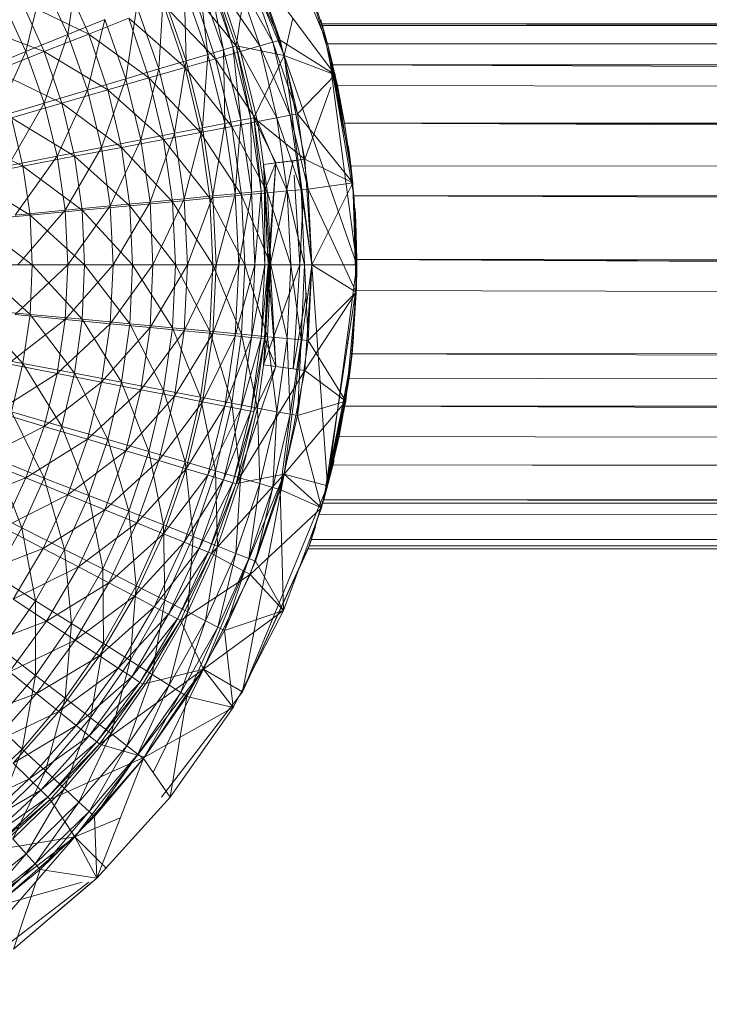
# Model space of a CAD drawing. Units: inches. Extents: x 7685 to 14405, y -1673 to 3079.
# Drawn here: x 8930 to 8976, y -31 to 34 of the extents above; entities that cross this region are included whole.
import ezdxf

# ---------------------------------------------------------------- set-up
doc = ezdxf.new("R2010")
doc.units = ezdxf.units.IN
doc.header["$MEASUREMENT"] = 0

msp = doc.modelspace()

# ---------------------------------------------------------------- linework, layer by layer
at = {"lineweight": 9}
for p, q in [((8945.126, 46.103), (8950.742, 32.483)), ((8947.882, 31.716), (8942.545, 44.618)), ((8934.29, 37.854), (8933.592, 33.089)), ((8945.638, 38.342), (8944.707, 32.342)), ((8947.882, 31.716), (8945.638, 38.342)), ((8947.138, 32.589), (8945.545, 37.293)), ((8945.545, 37.293), (8947.614, 32.723)), ((8947.614, 32.723), (8945.986, 37.471)), ((8945.986, 37.471), (8951.265, 30.436)), ((8951.265, 30.436), (8949.207, 37.373)), ((8931.952, 36.626), (8930.825, 31.963)), ((8933.592, 33.089), (8931.952, 36.626)), ((8934.976, 33.13), (8933.371, 36.693)), ((8943.87, 32.093), (8942.277, 36.626)), ((8942.277, 36.626), (8942.847, 31.784)), ((8942.882, 36.871), (8944.498, 32.279)), ((8942.882, 36.871), (8943.87, 32.093)), ((8943.091, 36.956), (8944.498, 32.279)), ((8943.091, 36.956), (8944.707, 32.342)), ((8945.01, 31.973), (8943.475, 36.479)), ((8943.475, 36.479), (8946.277, 32.338)), ((8946.277, 32.338), (8944.696, 36.961)), ((8944.696, 36.961), (8947.138, 32.589)), ((8950.742, 32.483), (8949.486, 36.591)), ((8942.847, 31.784), (8941.277, 36.219)), ((8941.277, 36.219), (8941.417, 31.358)), ((8943.347, 31.495), (8941.882, 35.849)), ((8941.882, 35.849), (8945.01, 31.973)), ((8930.825, 31.963), (8929.313, 35.238)), ((8932.022, 31.972), (8930.546, 35.264)), ((8930.546, 35.264), (8934.976, 33.13)), ((8939.905, 35.658), (8939.603, 30.818)), ((8941.417, 31.358), (8939.905, 35.658)), ((8938.15, 34.945), (8937.429, 30.167)), ((8939.603, 30.818), (8938.15, 34.945)), ((8941.336, 30.91), (8939.917, 35.078)), ((8939.917, 35.078), (8943.347, 31.495)), ((8936.034, 34.086), (8933.592, 33.089)), ((8936.034, 34.086), (8934.882, 29.411)), ((8934.976, 33.13), (8937.615, 34.169)), ((8937.429, 30.167), (8936.034, 34.086)), ((8938.952, 30.222), (8937.615, 34.169)), ((8937.615, 34.169), (8941.336, 30.91)), ((8947.882, 31.716), (8948.458, 34.177)), ((8950.3, 34.068), (8950.754, 32.485)), ((8950.382, 33.804), (9977.482, 34.49)), ((8927.453, 33.696), (8932.022, 31.972)), ((8950.382, 33.804), (9976.912, 32.483)), ((8950.428, 33.685), (9977.249, 33.721)), ((8952.288, 24.488), (8950.428, 33.685)), ((8933.592, 33.089), (8930.825, 31.963)), ((8932.022, 31.972), (8934.976, 33.13)), ((8933.592, 33.089), (8932.022, 28.557)), ((8934.882, 29.411), (8933.592, 33.089)), ((8936.231, 29.435), (8934.976, 33.13)), ((8934.976, 33.13), (8938.952, 30.222)), ((8946.277, 32.338), (8947.138, 32.589)), ((8947.138, 32.589), (8947.614, 32.723)), ((8948.289, 27.755), (8947.138, 32.589)), ((8947.138, 32.589), (8948.777, 27.846)), ((8948.777, 27.846), (8947.614, 32.723)), ((8947.614, 32.723), (8951.265, 30.436)), ((8930.825, 31.963), (8927.767, 30.717)), ((8928.801, 30.702), (8932.022, 31.972)), ((8930.825, 31.963), (8928.86, 27.612)), ((8932.022, 28.557), (8930.825, 31.963)), ((8933.185, 28.557), (8932.022, 31.972)), ((8932.022, 31.972), (8936.231, 29.435)), ((8943.87, 32.093), (8942.847, 31.784)), ((8943.347, 31.495), (8945.01, 31.973)), ((8944.498, 32.279), (8943.87, 32.093)), ((8945.021, 27.427), (8943.87, 32.093)), ((8943.87, 32.093), (8943.963, 27.22)), ((8944.498, 32.279), (8944.707, 32.342)), ((8944.498, 32.279), (8945.673, 27.552)), ((8944.498, 32.279), (8945.021, 27.427)), ((8947.882, 31.716), (8944.707, 32.342)), ((8944.707, 32.342), (8945.673, 27.552)), ((8944.707, 32.342), (8945.882, 27.595)), ((8945.01, 31.973), (8946.277, 32.338)), ((8946.114, 27.342), (8945.01, 31.973)), ((8945.01, 31.973), (8947.405, 27.588)), ((8947.405, 27.588), (8946.277, 32.338)), ((8946.277, 32.338), (8948.289, 27.755)), ((8950.754, 32.486), (8951.416, 29.735)), ((8950.754, 32.486), (8951.091, 31.085)), ((8950.754, 32.485), (8951.416, 29.735)), ((8950.754, 32.485), (8951.091, 31.085)), ((8950.754, 32.485), (8950.972, 31.579)), ((8950.754, 32.483), (9976.912, 32.483)), ((8950.754, 32.483), (9976.575, 31.17)), ((8941.417, 31.358), (8939.603, 30.818)), ((8941.417, 31.358), (8940.65, 26.57)), ((8941.336, 30.91), (8943.347, 31.495)), ((8942.847, 31.784), (8941.417, 31.358)), ((8942.498, 26.934), (8941.417, 31.358)), ((8942.847, 31.784), (8942.498, 26.934)), ((8943.963, 27.22), (8942.847, 31.784)), ((8944.428, 27.021), (8943.347, 31.495)), ((8943.347, 31.495), (8946.114, 27.342)), ((8947.882, 31.716), (8945.882, 27.595)), ((8949.707, 17.872), (8947.882, 31.716)), ((8952.684, 17.872), (8947.882, 31.716)), ((8949.254, 24.854), (8947.882, 31.716)), ((8947.882, 31.716), (8950.969, 30.548)), ((8950.969, 31.473), (8951.87, 27.236)), ((8950.969, 31.435), (8951.265, 30.436)), ((8950.969, 31.363), (8952.3, 24.424)), ((8928.801, 30.702), (8933.185, 28.557)), ((8939.603, 30.818), (8937.429, 30.167)), ((8939.603, 30.818), (8938.417, 26.132)), ((8938.952, 30.222), (8941.336, 30.91)), ((8940.65, 26.57), (8939.603, 30.818)), ((8942.359, 26.628), (8941.336, 30.91)), ((8941.336, 30.91), (8944.428, 27.021)), ((8950.969, 31.244), (8952.498, 22.426)), ((8952.684, 17.872), (8950.969, 30.855)), ((8951.091, 31.085), (9976.575, 31.17)), ((8951.091, 31.085), (9975.772, 27.277)), ((8937.429, 30.167), (8934.882, 29.411)), ((8937.429, 30.167), (8935.824, 25.625)), ((8936.231, 29.435), (8938.952, 30.222)), ((8938.417, 26.132), (8937.429, 30.167)), ((8939.917, 26.165), (8938.952, 30.222)), ((8938.952, 30.222), (8942.359, 26.628)), ((8948.777, 27.846), (8951.265, 30.436)), ((8951.265, 30.436), (8952.428, 23.293)), ((8951.265, 30.436), (8952.428, 23.293)), ((8951.265, 30.436), (8952.428, 23.293)), ((8934.882, 29.411), (8932.022, 28.557)), ((8934.882, 29.411), (8932.894, 25.051)), ((8933.185, 28.557), (8936.231, 29.435)), ((8935.824, 25.625), (8934.882, 29.411)), ((8937.127, 25.637), (8936.231, 29.435)), ((8936.231, 29.435), (8939.917, 26.165)), ((8949.254, 24.854), (8950.969, 29.614)), ((8951.87, 27.236), (8951.416, 29.735)), ((8951.416, 29.735), (9975.772, 27.277)), ((8932.022, 28.557), (8928.86, 27.612)), ((8932.022, 28.557), (8929.65, 24.416)), ((8929.86, 27.595), (8933.185, 28.557)), ((8932.894, 25.051), (8932.022, 28.557)), ((8934.022, 25.048), (8933.185, 28.557)), ((8933.185, 28.557), (8937.127, 25.637)), ((8930.615, 24.402), (8929.86, 27.595)), ((8929.86, 27.595), (8934.022, 25.048)), ((8945.021, 27.427), (8943.963, 27.22)), ((8945.021, 27.427), (8944.649, 22.568)), ((8945.673, 27.552), (8945.021, 27.427)), ((8945.719, 22.671), (8945.021, 27.427)), ((8945.673, 27.552), (8945.882, 27.595)), ((8945.673, 27.552), (8946.37, 22.735)), ((8945.673, 27.552), (8945.719, 22.671)), ((8949.254, 24.854), (8945.882, 27.595)), ((8945.882, 27.595), (8946.37, 22.735)), ((8945.882, 27.595), (8946.591, 22.757)), ((8945.882, 27.595), (8947.335, 24.602)), ((8946.114, 27.342), (8947.405, 27.588)), ((8947.405, 27.588), (8948.289, 27.755)), ((8948.091, 22.75), (8947.405, 27.588)), ((8947.405, 27.588), (8948.998, 22.836)), ((8948.289, 27.755), (8948.777, 27.846)), ((8948.998, 22.836), (8948.289, 27.755)), ((8948.289, 27.755), (8949.475, 22.881)), ((8949.475, 22.881), (8948.777, 27.846)), ((8948.777, 27.846), (8952.428, 23.293)), ((8942.498, 26.934), (8940.65, 26.57)), ((8942.498, 26.934), (8941.277, 22.241)), ((8942.359, 26.628), (8944.428, 27.021)), ((8943.963, 27.22), (8942.498, 26.934)), ((8943.173, 22.423), (8942.498, 26.934)), ((8943.963, 27.22), (8943.173, 22.423)), ((8944.649, 22.568), (8943.963, 27.22)), ((8944.428, 27.021), (8946.114, 27.342)), ((8945.068, 22.466), (8944.428, 27.021)), ((8944.428, 27.021), (8946.777, 22.628)), ((8946.777, 22.628), (8946.114, 27.342)), ((8946.114, 27.342), (8948.091, 22.75)), ((8951.87, 27.236), (9975.772, 27.277)), ((8952.3, 24.424), (8951.87, 27.236)), ((8951.87, 27.236), (9975.214, 22.711)), ((8951.87, 27.236), (9975.505, 25.487)), ((8926.267, 26.554), (8930.615, 24.402)), ((8938.417, 26.132), (8935.824, 25.625)), ((8938.417, 26.132), (8936.382, 21.766)), ((8937.127, 25.637), (8939.917, 26.165)), ((8940.65, 26.57), (8938.417, 26.132)), ((8939.022, 22.022), (8938.417, 26.132)), ((8940.65, 26.57), (8939.022, 22.022)), ((8939.917, 26.165), (8942.359, 26.628)), ((8940.498, 22.037), (8939.917, 26.165)), ((8939.917, 26.165), (8942.975, 22.269)), ((8941.277, 22.241), (8940.65, 26.57)), ((8942.975, 22.269), (8942.359, 26.628)), ((8942.359, 26.628), (8945.068, 22.466)), ((8935.824, 25.625), (8932.894, 25.051)), ((8935.824, 25.625), (8933.406, 21.478)), ((8934.022, 25.048), (8937.127, 25.637)), ((8936.382, 21.766), (8935.824, 25.625)), ((8937.685, 21.772), (8937.127, 25.637)), ((8937.127, 25.637), (8940.498, 22.037)), ((8952.114, 25.761), (8952.288, 24.488)), ((8952.288, 24.488), (8952.114, 25.761)), ((8952.509, 22.221), (8952.137, 25.646)), ((8952.137, 25.646), (8952.288, 24.488)), ((8952.288, 24.488), (8952.137, 25.646)), ((8952.137, 25.646), (8952.405, 23.208)), ((8932.894, 25.051), (8929.65, 24.416)), ((8932.894, 25.051), (8930.115, 21.16)), ((8930.615, 24.402), (8934.022, 25.048)), ((8933.406, 21.478), (8932.894, 25.051)), ((8934.534, 21.475), (8934.022, 25.048)), ((8934.022, 25.048), (8937.685, 21.772)), ((8949.254, 24.854), (8946.521, 24.494)), ((8946.521, 24.494), (8948.475, 24.752)), ((8946.952, 17.872), (8948.475, 24.752)), ((8949.254, 24.854), (8947.335, 24.602)), ((8949.254, 24.854), (8948.475, 24.752)), ((8949.254, 24.854), (8952.428, 23.293)), ((8949.254, 24.854), (8949.707, 17.872)), ((8926.941, 23.703), (8930.615, 24.402)), ((8931.092, 21.151), (8930.615, 24.402)), ((8930.615, 24.402), (8934.534, 21.475)), ((8947.335, 24.602), (8946.521, 24.494)), ((8946.835, 17.872), (8946.521, 24.494)), ((8946.952, 17.872), (8946.521, 24.494)), ((8946.591, 12.987), (8947.335, 24.602)), ((8946.591, 22.757), (8947.335, 24.602)), ((8946.835, 17.872), (8947.335, 24.602)), ((8946.835, 17.872), (8947.335, 24.602)), ((8952.428, 23.241), (8952.288, 24.488)), ((8952.288, 24.488), (8952.428, 23.21)), ((8952.498, 22.426), (8952.3, 24.424)), ((8952.3, 24.424), (9975.214, 22.711)), ((8926.941, 23.703), (8931.092, 21.151)), ((8948.538, 23.789), (8948.928, 17.872)), ((8948.091, 22.75), (8948.998, 22.836)), ((8948.998, 22.836), (8949.475, 22.881)), ((8948.998, 22.836), (8949.219, 17.872)), ((8948.998, 22.836), (8949.707, 17.872)), ((8949.475, 22.881), (8952.428, 23.293)), ((8949.707, 17.872), (8949.475, 22.881)), ((8949.475, 22.881), (8952.649, 16.062)), ((8952.428, 23.293), (8949.707, 17.872)), ((8952.405, 23.208), (8952.614, 20.693)), ((8952.428, 23.293), (8952.649, 16.062)), ((8952.428, 23.293), (8952.649, 16.062)), ((8952.428, 23.293), (8952.649, 16.062)), ((8941.277, 22.241), (8939.022, 22.022)), ((8941.277, 22.241), (8939.208, 17.872)), ((8940.498, 22.037), (8942.975, 22.269)), ((8943.173, 22.423), (8941.277, 22.241)), ((8941.277, 22.241), (8941.498, 17.872)), ((8943.173, 22.423), (8941.498, 17.872)), ((8942.975, 22.269), (8945.068, 22.466)), ((8942.975, 22.269), (8943.173, 17.872)), ((8942.975, 22.269), (8945.289, 17.872)), ((8944.649, 22.568), (8943.173, 22.423)), ((8943.173, 22.423), (8943.382, 17.872)), ((8944.649, 22.568), (8943.382, 17.872)), ((8945.719, 22.671), (8944.649, 22.568)), ((8944.649, 22.568), (8944.882, 17.872)), ((8945.719, 22.671), (8944.882, 17.872)), ((8945.068, 22.466), (8946.777, 22.628)), ((8945.068, 22.466), (8945.289, 17.872)), ((8945.068, 22.466), (8947.01, 17.872)), ((8946.37, 22.735), (8945.719, 22.671)), ((8945.719, 22.671), (8945.952, 17.872)), ((8946.37, 22.735), (8945.952, 17.872)), ((8946.37, 22.735), (8946.591, 22.757)), ((8946.37, 22.735), (8946.603, 17.872)), ((8946.591, 22.757), (8946.603, 17.872)), ((8946.591, 22.757), (8946.835, 17.872)), ((8946.777, 22.628), (8948.091, 22.75)), ((8946.777, 22.628), (8947.01, 17.872)), ((8946.777, 22.628), (8948.324, 17.872)), ((8948.091, 22.75), (8948.324, 17.872)), ((8948.091, 22.75), (8949.219, 17.872)), ((8949.132, 22.236), (8948.928, 17.872)), ((8952.498, 22.426), (9975.214, 22.711)), ((8952.684, 18.217), (8952.498, 22.426)), ((8952.498, 22.426), (9975.005, 19.284)), ((8952.684, 17.072), (8952.509, 22.221)), ((8936.382, 21.766), (8933.406, 21.478)), ((8936.382, 21.766), (8933.592, 17.872)), ((8934.534, 21.475), (8937.685, 21.772)), ((8939.022, 22.022), (8936.382, 21.766)), ((8936.382, 21.766), (8936.58, 17.872)), ((8939.022, 22.022), (8936.58, 17.872)), ((8937.685, 21.772), (8940.498, 22.037)), ((8937.685, 21.772), (8937.859, 17.872)), ((8937.685, 21.772), (8940.696, 17.872)), ((8939.022, 22.022), (8939.208, 17.872)), ((8940.498, 22.037), (8940.696, 17.872)), ((8940.498, 22.037), (8943.173, 17.872)), ((8952.684, 17.87), (8952.567, 21.603)), ((8952.567, 21.603), (8952.614, 20.693)), ((8927.36, 20.8), (8931.092, 21.151)), ((8933.406, 21.478), (8930.115, 21.16)), ((8933.406, 21.478), (8930.278, 17.872)), ((8931.092, 21.151), (8934.534, 21.475)), ((8931.092, 21.151), (8931.232, 17.872)), ((8931.092, 21.151), (8934.696, 17.872)), ((8933.406, 21.478), (8933.592, 17.872)), ((8934.534, 21.475), (8934.696, 17.872)), ((8934.534, 21.475), (8937.859, 17.872)), ((8927.36, 20.8), (8931.232, 17.872)), ((8952.66, 16.459), (8952.614, 20.703)), ((8952.684, 18.217), (8952.614, 20.703)), ((8952.66, 16.459), (8952.614, 20.703)), ((8952.684, 18.217), (8952.614, 20.703)), ((8952.684, 17.87), (8952.614, 20.693)), ((8952.684, 17.072), (8952.614, 20.693)), ((8952.684, 18.217), (9975.005, 19.284)), ((8927.499, 17.872), (8931.092, 14.593)), ((8927.499, 17.872), (8931.232, 17.872)), ((8933.592, 17.872), (8930.115, 14.584)), ((8933.592, 17.872), (8930.278, 17.872)), ((8931.092, 14.593), (8931.232, 17.872)), ((8931.232, 17.872), (8934.534, 14.267)), ((8931.232, 17.872), (8934.696, 17.872)), ((8936.58, 17.872), (8933.406, 14.264)), ((8933.406, 14.264), (8933.592, 17.872)), ((8936.58, 17.872), (8933.592, 17.872)), ((8934.534, 14.267), (8934.696, 17.872)), ((8934.696, 17.872), (8937.685, 13.971)), ((8934.696, 17.872), (8937.859, 17.872)), ((8939.208, 17.872), (8936.382, 13.977)), ((8936.382, 13.977), (8936.58, 17.872)), ((8939.208, 17.872), (8936.58, 17.872)), ((8937.685, 13.971), (8937.859, 17.872)), ((8937.859, 17.872), (8940.498, 13.706)), ((8937.859, 17.872), (8940.696, 17.872)), ((8941.498, 17.872), (8939.022, 13.722)), ((8939.022, 13.722), (8939.208, 17.872)), ((8941.498, 17.872), (8939.208, 17.872)), ((8940.498, 13.706), (8940.696, 17.872)), ((8940.696, 17.872), (8942.975, 13.474)), ((8940.696, 17.872), (8943.173, 17.872)), ((8943.382, 17.872), (8941.277, 13.502)), ((8941.277, 13.502), (8941.498, 17.872)), ((8943.382, 17.872), (8941.498, 17.872)), ((8942.975, 13.474), (8943.173, 17.872)), ((8943.173, 17.872), (8945.068, 13.277)), ((8943.173, 17.872), (8945.289, 17.872)), ((8944.882, 17.872), (8943.173, 13.32)), ((8943.173, 13.32), (8943.382, 17.872)), ((8944.882, 17.872), (8943.382, 17.872)), ((8945.952, 17.872), (8944.649, 13.175)), ((8944.649, 13.175), (8944.882, 17.872)), ((8945.952, 17.872), (8944.882, 17.872)), ((8945.068, 13.277), (8945.289, 17.872)), ((8945.289, 17.872), (8946.777, 13.116)), ((8945.289, 17.872), (8947.01, 17.872)), ((8946.603, 17.872), (8945.719, 13.072)), ((8945.719, 13.072), (8945.952, 17.872)), ((8946.603, 17.872), (8945.952, 17.872)), ((8946.603, 17.872), (8946.37, 13.009)), ((8946.835, 17.872), (8946.37, 13.009)), ((8946.521, 11.249), (8946.952, 17.872)), ((8946.521, 11.249), (8948.928, 17.872)), ((8946.835, 17.872), (8946.591, 12.987)), ((8946.835, 17.872), (8946.591, 12.987)), ((8946.603, 17.872), (8946.835, 17.872)), ((8946.777, 13.116), (8947.01, 17.872)), ((8946.835, 17.872), (8947.335, 11.142)), ((8946.835, 17.872), (8946.952, 17.872)), ((8947.335, 11.142), (8946.952, 17.872)), ((8946.952, 17.872), (8948.928, 17.872)), ((8947.01, 17.872), (8948.091, 12.993)), ((8947.01, 17.872), (8948.324, 17.872)), ((8947.882, 4.027), (8949.707, 17.872)), ((8948.091, 12.993), (8948.324, 17.872)), ((8948.324, 17.872), (8948.998, 12.908)), ((8948.324, 17.872), (8949.219, 17.872)), ((8948.928, 17.872), (8948.475, 10.991)), ((8948.998, 12.908), (8949.219, 17.872)), ((8949.219, 17.872), (8949.475, 12.862)), ((8949.219, 17.872), (8949.707, 17.872)), ((8949.254, 10.89), (8949.707, 17.872)), ((8949.475, 12.862), (8949.707, 17.872)), ((8950.754, 3.258), (8949.707, 17.872)), ((8949.707, 17.872), (8952.684, 17.872)), ((8949.707, 17.872), (8952.649, 16.062)), ((8949.707, 17.872), (8952.649, 16.062)), ((8950.754, 3.258), (8952.684, 17.872)), ((8952.451, 12.757), (8952.684, 17.87)), ((8952.498, 13.797), (8952.684, 17.878)), ((8952.684, 17.87), (8952.498, 13.797)), ((8952.66, 16.459), (8952.684, 18.217)), ((8952.66, 16.331), (8952.684, 17.878)), ((8952.684, 17.872), (8952.66, 16.181)), ((8952.684, 17.872), (8952.684, 18.217)), ((8952.684, 18.217), (9975.203, 13.009)), ((8952.684, 18.217), (9975.052, 15.04)), ((8952.684, 18.007), (8952.684, 17.878)), ((8952.684, 17.87), (8952.684, 18.007)), ((8952.684, 17.072), (8952.684, 17.878)), ((8952.684, 17.87), (8952.684, 17.072)), ((8950.498, 2.332), (8952.66, 16.459)), ((8952.075, 12.633), (8952.66, 16.459)), ((8952.66, 16.459), (8952.66, 16.181)), ((8949.372, 15.999), (8948.475, 10.991)), ((8949.254, 10.89), (8952.649, 16.062)), ((8949.475, 12.862), (8952.649, 16.062)), ((8952.649, 16.062), (8951.951, 8.86)), ((8952.649, 16.062), (8951.951, 8.86)), ((8952.649, 16.062), (8951.951, 8.86)), ((8952.381, 11.977), (8952.648, 15.999)), ((8952.66, 16.181), (9975.203, 13.009)), ((8927.36, 14.943), (8930.615, 11.342)), ((8927.36, 14.943), (8931.092, 14.593)), ((8933.406, 14.264), (8930.115, 14.584)), ((8930.615, 11.342), (8931.092, 14.593)), ((8931.092, 14.593), (8934.022, 10.695)), ((8931.092, 14.593), (8934.534, 14.267)), ((8933.406, 14.264), (8929.65, 11.327)), ((8932.894, 10.692), (8933.406, 14.264)), ((8936.382, 13.977), (8932.894, 10.692)), ((8936.382, 13.977), (8933.406, 14.264)), ((8934.022, 10.695), (8934.534, 14.267)), ((8934.534, 14.267), (8937.127, 10.106)), ((8934.534, 14.267), (8937.685, 13.971)), ((8935.824, 10.118), (8936.382, 13.977)), ((8939.022, 13.722), (8935.824, 10.118)), ((8939.022, 13.722), (8936.382, 13.977)), ((8937.127, 10.106), (8937.685, 13.971)), ((8937.685, 13.971), (8939.917, 9.577)), ((8937.685, 13.971), (8940.498, 13.706)), ((8938.417, 9.611), (8939.022, 13.722)), ((8941.277, 13.502), (8939.022, 13.722)), ((8939.917, 9.577), (8940.498, 13.706)), ((8940.498, 13.706), (8942.359, 9.116)), ((8940.498, 13.706), (8942.975, 13.474)), ((8952.498, 13.797), (8952.277, 11.155)), ((8952.498, 13.797), (8952.358, 11.845)), ((8952.451, 12.757), (8952.498, 13.797)), ((8941.277, 13.502), (8938.417, 9.611)), ((8940.65, 9.173), (8941.277, 13.502)), ((8943.173, 13.32), (8940.65, 9.173)), ((8943.173, 13.32), (8941.277, 13.502)), ((8942.359, 9.116), (8942.975, 13.474)), ((8942.498, 8.81), (8943.173, 13.32)), ((8944.649, 13.175), (8942.498, 8.81)), ((8942.975, 13.474), (8944.428, 8.723)), ((8942.975, 13.474), (8945.068, 13.277)), ((8944.649, 13.175), (8943.173, 13.32)), ((8943.963, 8.523), (8944.649, 13.175)), ((8945.719, 13.072), (8943.963, 8.523)), ((8944.428, 8.723), (8945.068, 13.277)), ((8945.719, 13.072), (8944.649, 13.175)), ((8945.021, 8.316), (8945.719, 13.072)), ((8945.068, 13.277), (8946.114, 8.401)), ((8945.068, 13.277), (8946.777, 13.116)), ((8946.37, 13.009), (8945.719, 13.072)), ((8946.114, 8.401), (8946.777, 13.116)), ((8946.777, 13.116), (8947.405, 8.156)), ((8946.777, 13.116), (8948.091, 12.993)), ((8946.37, 13.009), (8945.021, 8.316)), ((8946.37, 13.009), (8945.673, 8.191)), ((8946.591, 12.987), (8945.673, 8.191)), ((8946.591, 12.987), (8945.882, 8.149)), ((8946.37, 13.009), (8946.591, 12.987)), ((8946.591, 12.987), (8947.335, 11.142)), ((8947.405, 8.156), (8948.091, 12.993)), ((8948.091, 12.993), (8948.289, 7.988)), ((8948.091, 12.993), (8948.998, 12.908)), ((8948.289, 7.988), (8948.998, 12.908)), ((8948.998, 12.908), (8948.777, 7.898)), ((8948.777, 7.898), (8949.475, 12.862)), ((8948.998, 12.908), (8949.475, 12.862)), ((8949.475, 12.862), (8951.951, 8.86)), ((8952.451, 12.757), (8952.358, 11.845)), ((8952.381, 11.977), (9975.203, 13.009)), ((8926.941, 12.04), (8930.615, 11.342)), ((8950.754, 3.258), (8952.381, 11.977)), ((8952.184, 10.367), (8952.381, 11.977)), ((8952.358, 11.845), (8952.277, 11.155)), ((8952.277, 11.155), (8952.358, 11.845)), ((8952.381, 11.977), (9975.772, 8.47)), ((8932.894, 10.692), (8929.65, 11.327)), ((8929.86, 8.149), (8930.615, 11.342)), ((8930.615, 11.342), (8933.185, 7.186)), ((8930.615, 11.342), (8934.022, 10.695)), ((8944.707, 3.401), (8947.335, 11.142)), ((8945.882, 8.149), (8947.335, 11.142)), ((8949.254, 10.89), (8946.521, 11.249)), ((8947.335, 11.142), (8946.521, 11.249)), ((8946.521, 11.249), (8948.475, 10.991)), ((8949.254, 10.89), (8947.335, 11.142)), ((8950.428, 2.08), (8952.277, 11.155)), ((8952.277, 11.155), (8950.44, 2.118)), ((8951.835, 8.16), (8952.277, 11.155)), ((8951.835, 8.16), (8952.277, 11.155)), ((8952.102, 10.003), (8952.277, 11.155)), ((8952.184, 10.364), (8952.277, 11.155)), ((8952.277, 11.155), (8952.184, 10.364)), ((8932.894, 10.692), (8928.86, 8.131)), ((8932.022, 7.186), (8932.894, 10.692)), ((8935.824, 10.118), (8932.894, 10.692)), ((8933.185, 7.186), (8934.022, 10.695)), ((8934.022, 10.695), (8936.231, 6.308)), ((8934.022, 10.695), (8937.127, 10.106)), ((8949.254, 10.89), (8944.707, 3.401)), ((8947.882, 4.027), (8949.254, 10.89)), ((8949.254, 10.89), (8948.475, 10.991)), ((8949.254, 10.89), (8951.951, 8.86)), ((8935.824, 10.118), (8932.022, 7.186)), ((8934.882, 6.332), (8935.824, 10.118)), ((8938.417, 9.611), (8935.824, 10.118)), ((8936.231, 6.308), (8937.127, 10.106)), ((8937.127, 10.106), (8938.952, 5.522)), ((8937.127, 10.106), (8939.917, 9.577)), ((8950.754, 3.258), (8952.184, 10.367)), ((8951.87, 8.527), (8952.184, 10.367)), ((8952.184, 10.367), (9975.772, 8.47)), ((8938.417, 9.611), (8934.882, 6.332)), ((8937.429, 5.576), (8938.417, 9.611)), ((8940.65, 9.173), (8937.429, 5.576)), ((8940.65, 9.173), (8938.417, 9.611)), ((8938.952, 5.522), (8939.917, 9.577)), ((8939.603, 4.925), (8940.65, 9.173)), ((8939.917, 9.577), (8941.336, 4.833)), ((8939.917, 9.577), (8942.359, 9.116)), ((8942.498, 8.81), (8940.65, 9.173)), ((8941.336, 4.833), (8942.359, 9.116)), ((8942.359, 9.116), (8943.347, 4.248)), ((8942.359, 9.116), (8944.428, 8.723)), ((8942.498, 8.81), (8939.603, 4.925)), ((8941.417, 4.385), (8942.498, 8.81)), ((8943.963, 8.523), (8941.417, 4.385)), ((8943.963, 8.523), (8942.498, 8.81)), ((8942.847, 3.959), (8943.963, 8.523)), ((8943.347, 4.248), (8944.428, 8.723)), ((8945.021, 8.316), (8943.963, 8.523)), ((8944.428, 8.723), (8945.01, 3.77)), ((8944.428, 8.723), (8946.114, 8.401)), ((8947.882, 4.027), (8951.951, 8.86)), ((8948.777, 7.898), (8951.951, 8.86)), ((8951.951, 8.86), (8950.347, 1.806)), ((8951.951, 8.86), (8950.347, 1.806)), ((8951.951, 8.86), (8950.347, 1.806)), ((8950.754, 3.258), (8951.87, 8.527)), ((8951.521, 6.524), (8951.87, 8.527)), ((8951.87, 8.527), (9976.575, 4.593)), ((8951.87, 8.527), (9975.772, 8.47)), ((8932.022, 7.186), (8928.86, 8.131)), ((8929.86, 8.149), (8932.022, 3.771)), ((8929.86, 8.149), (8933.185, 7.186)), ((8945.021, 8.316), (8942.847, 3.959)), ((8943.87, 3.651), (8945.021, 8.316)), ((8945.673, 8.191), (8943.87, 3.651)), ((8945.673, 8.191), (8944.498, 3.464)), ((8945.882, 8.149), (8944.498, 3.464)), ((8945.882, 8.149), (8944.707, 3.401)), ((8945.01, 3.77), (8946.114, 8.401)), ((8945.673, 8.191), (8945.021, 8.316)), ((8945.673, 8.191), (8945.882, 8.149)), ((8946.114, 8.401), (8946.277, 3.405)), ((8946.114, 8.401), (8947.405, 8.156)), ((8946.277, 3.405), (8947.405, 8.156)), ((8947.405, 8.156), (8947.138, 3.155)), ((8947.138, 3.155), (8948.289, 7.988)), ((8947.405, 8.156), (8948.289, 7.988)), ((8948.289, 7.988), (8947.614, 3.019)), ((8947.614, 3.019), (8948.777, 7.898)), ((8948.289, 7.988), (8948.777, 7.898)), ((8948.777, 7.898), (8950.347, 1.806)), ((8932.022, 7.186), (8927.767, 5.027)), ((8930.825, 3.78), (8932.022, 7.186)), ((8932.022, 3.771), (8933.185, 7.186)), ((8934.882, 6.332), (8932.022, 7.186)), ((8933.185, 7.186), (8934.976, 2.612)), ((8933.185, 7.186), (8936.231, 6.308)), ((8950.754, 3.258), (8951.521, 6.524)), ((8951.521, 6.524), (9976.575, 4.593)), ((8934.882, 6.332), (8930.825, 3.78)), ((8933.592, 2.654), (8934.882, 6.332)), ((8937.429, 5.576), (8934.882, 6.332)), ((8934.976, 2.612), (8936.231, 6.308)), ((8936.231, 6.308), (8937.615, 1.574)), ((8936.231, 6.308), (8938.952, 5.522)), ((8937.429, 5.576), (8933.592, 2.654)), ((8936.034, 1.658), (8937.429, 5.576)), ((8939.603, 4.925), (8937.429, 5.576)), ((8937.615, 1.574), (8938.952, 5.522)), ((8938.952, 5.522), (8939.917, 0.666)), ((8938.952, 5.522), (8941.336, 4.833)), ((8930.825, 3.78), (8927.767, 5.027)), ((8928.801, 5.042), (8930.546, 0.48)), ((8928.801, 5.042), (8932.022, 3.771)), ((8939.603, 4.925), (8936.034, 1.658)), ((8938.15, 0.799), (8939.603, 4.925)), ((8941.417, 4.385), (8939.603, 4.925)), ((8939.917, 0.666), (8941.336, 4.833)), ((8941.336, 4.833), (8941.882, -0.105)), ((8941.336, 4.833), (8943.347, 4.248)), ((8950.498, 2.332), (8951.184, 4.94)), ((8950.498, 2.332), (8951.184, 4.94)), ((8950.754, 3.258), (8951.102, 4.633)), ((8951.102, 4.633), (9976.575, 4.593)), ((8951.102, 4.633), (9976.912, 3.147)), ((8941.417, 4.385), (8938.15, 0.799)), ((8939.905, 0.086), (8941.417, 4.385)), ((8942.847, 3.959), (8939.905, 0.086)), ((8941.277, -0.476), (8942.847, 3.959)), ((8942.847, 3.959), (8941.417, 4.385)), ((8941.882, -0.105), (8943.347, 4.248)), ((8942.545, -8.875), (8947.882, 4.027)), ((8943.87, 3.651), (8942.847, 3.959)), ((8947.882, 4.027), (8943.091, -1.212)), ((8943.347, 4.248), (8943.475, -0.736)), ((8943.347, 4.248), (8945.01, 3.77)), ((8947.882, 4.027), (8944.707, 3.401)), ((8945.126, -10.361), (8947.882, 4.027)), ((8945.638, -2.599), (8947.882, 4.027)), ((8947.882, 4.027), (8950.754, 3.258)), ((8947.882, 4.027), (8950.347, 1.806)), ((8950.591, 2.65), (8950.986, 4.162)), ((8950.789, 3.407), (8950.986, 4.162)), ((8930.825, 3.78), (8926.383, 2.041)), ((8929.313, 0.506), (8930.825, 3.78)), ((8930.546, 0.48), (8932.022, 3.771)), ((8933.592, 2.654), (8930.825, 3.78)), ((8932.022, 3.771), (8933.371, -0.95)), ((8932.022, 3.771), (8934.976, 2.612)), ((8943.87, 3.651), (8941.277, -0.476)), ((8942.277, -0.882), (8943.87, 3.651)), ((8944.498, 3.464), (8942.277, -0.882)), ((8944.498, 3.464), (8942.882, -1.128)), ((8944.707, 3.401), (8942.882, -1.128)), ((8944.707, 3.401), (8943.091, -1.212)), ((8943.475, -0.736), (8945.01, 3.77)), ((8944.498, 3.464), (8943.87, 3.651)), ((8944.498, 3.464), (8944.707, 3.401)), ((8945.01, 3.77), (8944.696, -1.218)), ((8944.696, -1.218), (8946.277, 3.405)), ((8945.01, 3.77), (8946.277, 3.405)), ((8945.126, -10.361), (8950.754, 3.258)), ((8946.277, 3.405), (8945.545, -1.55)), ((8946.277, 3.405), (8947.138, 3.155)), ((8950.742, 3.261), (8949.533, -0.714)), ((8949.869, 0.415), (8950.742, 3.261)), ((8950.754, 3.258), (8949.88, 0.415)), ((8950.754, 3.258), (8949.899, 0.415)), ((8950.742, 3.261), (8950.498, 2.332)), ((8950.754, 3.258), (8950.498, 2.332)), ((8950.591, 2.65), (8950.789, 3.407)), ((8933.592, 2.654), (8929.313, 0.506)), ((8931.952, -0.882), (8933.592, 2.654)), ((8933.371, -0.95), (8934.976, 2.612)), ((8936.034, 1.658), (8933.592, 2.654)), ((8934.976, 2.612), (8935.906, -2.23)), ((8934.976, 2.612), (8937.615, 1.574)), ((8945.545, -1.55), (8947.138, 3.155)), ((8947.138, 3.155), (8945.986, -1.727)), ((8945.986, -1.727), (8947.614, 3.019)), ((8947.138, 3.155), (8947.614, 3.019)), ((8947.614, 3.019), (8947.847, -4.985)), ((8947.614, 3.019), (8950.347, 1.806)), ((8950.498, 2.332), (9976.912, 3.147)), ((8927.453, 2.046), (8930.546, 0.48)), ((8950.44, 2.118), (9977.226, 2.08)), ((8950.498, 2.332), (9977.365, 1.676)), ((8950.498, 2.332), (9977.621, 0.817)), ((8936.034, 1.658), (8931.952, -0.882)), ((8934.29, -2.11), (8936.034, 1.658)), ((8935.906, -2.23), (8937.615, 1.574)), ((8938.15, 0.799), (8936.034, 1.658)), ((8937.615, 1.574), (8938.103, -3.35)), ((8937.615, 1.574), (8939.917, 0.666)), ((8945.638, -2.599), (8950.347, 1.806)), ((8950.347, 1.806), (8947.847, -4.985)), ((8947.847, -4.985), (8950.347, 1.806)), ((8950.347, 1.806), (8947.847, -4.985)), ((8950.219, 1.374), (9977.621, 0.817)), ((8938.15, 0.799), (8934.29, -2.11)), ((8936.301, -3.169), (8938.15, 0.799)), ((8938.103, -3.35), (8939.917, 0.666)), ((8939.905, 0.086), (8938.15, 0.799)), ((8939.917, 0.666), (8939.998, -4.303)), ((8939.917, 0.666), (8941.882, -0.105)), ((8949.684, -0.299), (9977.621, 0.817)), ((8928.778, -2.658), (8930.546, 0.48)), ((8931.952, -0.882), (8929.313, 0.506)), ((8930.546, 0.48), (8931.452, -4.346)), ((8930.546, 0.48), (8933.371, -0.95)), ((8939.905, 0.086), (8936.301, -3.169)), ((8937.987, -4.047), (8939.905, 0.086)), ((8941.277, -0.476), (8939.905, 0.086)), ((8949.533, -0.714), (8949.963, 0.551)), ((8949.963, 0.551), (8949.916, 0.415)), ((8941.277, -0.476), (8937.987, -4.047)), ((8939.301, -4.74), (8941.277, -0.476)), ((8939.998, -4.303), (8941.882, -0.105)), ((8942.277, -0.882), (8941.277, -0.476)), ((8941.882, -0.105), (8941.522, -5.079)), ((8941.882, -0.105), (8943.475, -0.736)), ((8949.463, -0.908), (8949.707, -0.195)), ((8949.533, -0.714), (8949.684, -0.299)), ((8949.707, -0.195), (8949.556, -0.672)), ((8949.684, -0.299), (9977.947, -0.21)), ((8931.952, -0.882), (8927.476, -2.607)), ((8929.976, -4.244), (8931.952, -0.882)), ((8931.452, -4.346), (8933.371, -0.95)), ((8934.29, -2.11), (8931.952, -0.882)), ((8933.371, -0.95), (8933.836, -5.857)), ((8933.371, -0.95), (8935.906, -2.23)), ((8942.277, -0.882), (8939.301, -4.74)), ((8940.254, -5.24), (8942.277, -0.882)), ((8942.882, -1.128), (8940.254, -5.24)), ((8942.882, -1.128), (8940.836, -5.543)), ((8943.091, -1.212), (8940.836, -5.543)), ((8943.091, -1.212), (8941.033, -5.647)), ((8941.522, -5.079), (8943.475, -0.736)), ((8942.882, -1.128), (8942.277, -0.882)), ((8943.475, -0.736), (8942.696, -5.674)), ((8942.696, -5.674), (8944.696, -1.218)), ((8942.882, -1.128), (8943.091, -1.212)), ((8945.638, -2.599), (8943.091, -1.212)), ((8943.475, -0.736), (8944.696, -1.218)), ((8944.696, -1.218), (8943.51, -6.083)), ((8944.696, -1.218), (8945.545, -1.55)), ((8945.126, -10.361), (8949.533, -0.714)), ((8945.126, -10.361), (8949.533, -0.714)), ((8945.126, -10.361), (8949.533, -0.714)), ((8945.126, -10.361), (8949.486, -0.852)), ((8945.126, -10.361), (8949.463, -0.908)), ((8945.126, -10.361), (8949.463, -0.908)), ((8945.126, -10.361), (8949.463, -0.908)), ((8946.49, -7.375), (8949.533, -0.714)), ((8946.491, -7.375), (8949.556, -0.672)), ((8946.491, -7.375), (8949.556, -0.672)), ((8946.495, -7.375), (8949.486, -0.852)), ((8946.496, -7.375), (8949.463, -0.908)), ((8949.463, -0.908), (8949.556, -0.672)), ((8949.556, -0.672), (8949.463, -0.908)), ((8949.533, -0.714), (8949.463, -0.908)), ((8949.463, -0.908), (8949.533, -0.714)), ((8949.463, -0.908), (9978.203, -0.95)), ((8949.533, -0.714), (9978.179, -0.849)), ((8943.51, -6.083), (8945.545, -1.55)), ((8945.545, -1.55), (8943.94, -6.302)), ((8943.94, -6.302), (8945.986, -1.727)), ((8945.545, -1.55), (8945.986, -1.727)), ((8945.986, -1.727), (8947.847, -4.985)), ((8934.29, -2.11), (8929.976, -4.244)), ((8932.185, -5.692), (8934.29, -2.11)), ((8933.836, -5.857), (8935.906, -2.23)), ((8936.301, -3.169), (8934.29, -2.11)), ((8935.906, -2.23), (8935.941, -7.18)), ((8935.906, -2.23), (8938.103, -3.35)), ((8945.638, -2.599), (8941.033, -5.647)), ((8942.545, -8.875), (8945.638, -2.599)), ((8945.638, -2.599), (8947.847, -4.985)), ((8928.778, -2.658), (8931.452, -4.346)), ((8936.301, -3.169), (8932.185, -5.692)), ((8934.08, -6.939), (8936.301, -3.169)), ((8937.987, -4.047), (8936.301, -3.169)), ((8935.941, -7.18), (8938.103, -3.35)), ((8938.103, -3.35), (8937.72, -8.304)), ((8938.103, -3.35), (8939.998, -4.303)), ((8929.208, -7.547), (8931.452, -4.346)), ((8932.185, -5.692), (8929.976, -4.244)), ((8931.452, -4.346), (8931.452, -9.276)), ((8931.452, -4.346), (8933.836, -5.857)), ((8937.987, -4.047), (8934.08, -6.939)), ((8935.673, -7.976), (8937.987, -4.047)), ((8937.72, -8.304), (8939.998, -4.303)), ((8939.301, -4.74), (8937.987, -4.047)), ((8939.998, -4.303), (8939.173, -9.221)), ((8939.998, -4.303), (8941.522, -5.079)), ((8939.301, -4.74), (8935.673, -7.976)), ((8936.917, -8.792), (8939.301, -4.74)), ((8939.173, -9.221), (8941.522, -5.079)), ((8940.254, -5.24), (8939.301, -4.74)), ((8941.522, -5.079), (8940.289, -9.924)), ((8941.522, -5.079), (8942.696, -5.674)), ((8942.545, -8.875), (8947.847, -4.985)), ((8943.94, -6.302), (8947.847, -4.985)), ((8947.847, -4.985), (8944.51, -11.399)), ((8947.847, -4.985), (8944.51, -11.399)), ((8947.847, -4.985), (8944.51, -11.399)), ((8932.185, -5.692), (8927.674, -7.399)), ((8929.743, -9.053), (8932.185, -5.692)), ((8931.452, -9.276), (8933.836, -5.857)), ((8934.08, -6.939), (8932.185, -5.692)), ((8933.836, -5.857), (8933.417, -10.789)), ((8933.836, -5.857), (8935.941, -7.18)), ((8940.254, -5.24), (8936.917, -8.792)), ((8937.813, -9.382), (8940.254, -5.24)), ((8940.836, -5.543), (8937.813, -9.382)), ((8940.836, -5.543), (8938.359, -9.739)), ((8941.033, -5.647), (8938.359, -9.739)), ((8941.033, -5.647), (8938.545, -9.862)), ((8940.836, -5.543), (8940.254, -5.24)), ((8940.289, -9.924), (8942.696, -5.674)), ((8940.836, -5.543), (8941.033, -5.647)), ((8942.545, -8.875), (8941.033, -5.647)), ((8942.696, -5.674), (8941.057, -10.406)), ((8942.696, -5.674), (8943.51, -6.083)), ((8941.057, -10.406), (8943.51, -6.083)), ((8943.51, -6.083), (8941.463, -10.664)), ((8941.463, -10.664), (8943.94, -6.302)), ((8943.51, -6.083), (8943.94, -6.302)), ((8943.94, -6.302), (8944.51, -11.399)), ((8934.08, -6.939), (8929.743, -9.053)), ((8931.522, -10.478), (8934.08, -6.939)), ((8935.673, -7.976), (8934.08, -6.939)), ((8929.208, -7.547), (8931.452, -9.276)), ((8933.417, -10.789), (8935.941, -7.18)), ((8935.941, -7.18), (8935.092, -12.075)), ((8935.941, -7.18), (8937.72, -8.304)), ((8935.673, -7.976), (8931.522, -10.478)), ((8932.987, -11.663), (8935.673, -7.976)), ((8935.092, -12.075), (8937.72, -8.304)), ((8936.917, -8.792), (8935.673, -7.976)), ((8937.72, -8.304), (8936.452, -13.124)), ((8937.72, -8.304), (8939.173, -9.221)), ((8931.522, -10.478), (8929.743, -9.053)), ((8936.917, -8.792), (8932.987, -11.663)), ((8934.045, -19.954), (8942.545, -8.875)), ((8934.15, -12.597), (8936.917, -8.792)), ((8942.545, -8.875), (8935.673, -13.819)), ((8937.813, -9.382), (8936.917, -8.792)), ((8942.545, -8.875), (8938.545, -9.862)), ((8938.661, -14.692), (8942.545, -8.875)), ((8939.232, -15.702), (8942.545, -8.875)), ((8942.545, -8.875), (8945.126, -10.361)), ((8942.545, -8.875), (8944.51, -11.399)), ((8928.755, -12.456), (8931.452, -9.276)), ((8931.452, -9.276), (8930.569, -14.147)), ((8931.452, -9.276), (8933.417, -10.789)), ((8937.813, -9.382), (8934.15, -12.597)), ((8934.999, -13.27), (8937.813, -9.382)), ((8938.359, -9.739), (8934.999, -13.27)), ((8938.359, -9.739), (8935.499, -13.678)), ((8936.452, -13.124), (8939.173, -9.221)), ((8939.173, -9.221), (8937.499, -13.929)), ((8938.359, -9.739), (8937.813, -9.382)), ((8938.359, -9.739), (8938.545, -9.862)), ((8939.173, -9.221), (8940.289, -9.924)), ((8938.545, -9.862), (8935.499, -13.678)), ((8938.545, -9.862), (8935.673, -13.819)), ((8937.499, -13.929), (8940.289, -9.924)), ((8940.289, -9.924), (8938.208, -14.48)), ((8938.208, -14.48), (8941.057, -10.406)), ((8941.057, -10.406), (8938.592, -14.775)), ((8939.774, -17.333), (8945.126, -10.361)), ((8940.289, -9.924), (8941.057, -10.406)), ((8941.057, -10.406), (8941.463, -10.664)), ((8931.522, -10.478), (8926.988, -12.164)), ((8928.615, -13.753), (8931.522, -10.478)), ((8930.569, -14.147), (8933.417, -10.789)), ((8932.987, -11.663), (8931.522, -10.478)), ((8933.417, -10.789), (8932.115, -15.584)), ((8933.417, -10.789), (8935.092, -12.075)), ((8938.592, -14.775), (8941.463, -10.664)), ((8941.463, -10.664), (8940.359, -17.333)), ((8941.463, -10.664), (8944.51, -11.399)), ((8932.987, -11.663), (8928.615, -13.753)), ((8929.976, -15.075), (8932.987, -11.663)), ((8934.15, -12.597), (8932.987, -11.663)), ((8938.661, -14.692), (8944.51, -11.399)), ((8944.51, -11.399), (8940.359, -17.333)), ((8944.51, -11.399), (8940.359, -17.333)), ((8944.51, -11.399), (8940.359, -17.333)), ((8932.115, -15.584), (8935.092, -12.075)), ((8935.092, -12.075), (8933.371, -16.756)), ((8935.092, -12.075), (8936.452, -13.124)), ((8928.755, -12.456), (8930.569, -14.147)), ((8934.15, -12.597), (8929.976, -15.075)), ((8931.034, -16.115), (8934.15, -12.597)), ((8934.999, -13.27), (8934.15, -12.597)), ((8934.999, -13.27), (8931.034, -16.115)), ((8931.813, -16.867), (8934.999, -13.27)), ((8933.371, -16.756), (8936.452, -13.124)), ((8936.452, -13.124), (8934.324, -17.653)), ((8935.499, -13.678), (8934.999, -13.27)), ((8936.452, -13.124), (8937.499, -13.929)), ((8927.429, -17.224), (8930.569, -14.147)), ((8930.569, -14.147), (8928.825, -18.798)), ((8930.569, -14.147), (8932.115, -15.584)), ((8935.499, -13.678), (8931.813, -16.867)), ((8935.499, -13.678), (8932.266, -17.322)), ((8935.673, -13.819), (8932.266, -17.322)), ((8935.673, -13.819), (8932.429, -17.479)), ((8934.324, -17.653), (8937.499, -13.929)), ((8937.499, -13.929), (8934.999, -18.27)), ((8935.499, -13.678), (8935.673, -13.819)), ((8938.661, -14.692), (8935.673, -13.819)), ((8937.499, -13.929), (8938.208, -14.48)), ((8938.661, -14.692), (8932.429, -17.479)), ((8934.045, -19.954), (8938.661, -14.692)), ((8934.999, -18.27), (8938.208, -14.48)), ((8938.208, -14.48), (8935.348, -18.601)), ((8935.348, -18.601), (8938.592, -14.775)), ((8938.592, -14.775), (8935.499, -22.689)), ((8938.208, -14.48), (8938.592, -14.775)), ((8938.592, -14.775), (8940.359, -17.333)), ((8928.825, -18.798), (8932.115, -15.584)), ((8932.115, -15.584), (8929.964, -20.083)), ((8931.034, -16.115), (8929.976, -15.075)), ((8932.115, -15.584), (8933.371, -16.756)), ((8931.034, -16.115), (8926.639, -18.178)), ((8927.592, -19.318), (8931.034, -16.115)), ((8931.813, -16.867), (8931.034, -16.115)), ((8931.813, -16.867), (8927.592, -19.318)), ((8928.29, -20.14), (8931.813, -16.867)), ((8929.964, -20.083), (8933.371, -16.756)), ((8933.371, -16.756), (8930.848, -21.067)), ((8932.266, -17.322), (8931.813, -16.867)), ((8933.371, -16.756), (8934.324, -17.653)), ((8932.266, -17.322), (8928.29, -20.14)), ((8932.266, -17.322), (8928.708, -20.638)), ((8932.429, -17.479), (8928.708, -20.638)), ((8932.429, -17.479), (8928.848, -20.808)), ((8932.266, -17.322), (8932.429, -17.479)), ((8934.045, -19.954), (8932.429, -17.479)), ((8940.359, -17.333), (8935.499, -22.689)), ((8930.848, -21.067), (8934.324, -17.653)), ((8934.324, -17.653), (8931.441, -21.742)), ((8934.324, -17.653), (8934.999, -18.27)), ((8931.441, -21.742), (8934.999, -18.27)), ((8934.999, -18.27), (8931.766, -22.104)), ((8931.766, -22.104), (8935.348, -18.601)), ((8934.045, -19.954), (8937.056, -18.704)), ((8934.999, -18.27), (8935.348, -18.601)), ((8935.348, -18.601), (8935.499, -22.689)), ((8922.965, -28.454), (8934.045, -19.954)), ((8924.441, -31.027), (8934.045, -19.954)), ((8928.778, -24.567), (8934.045, -19.954)), ((8934.045, -19.954), (8928.848, -20.808)), ((8929.964, -20.083), (8930.848, -21.067)), ((8934.045, -19.954), (8936.15, -22.055)), ((8934.045, -19.954), (8935.499, -22.689)), ((8927.046, -24.137), (8930.848, -21.067)), ((8930.848, -21.067), (8927.569, -24.867)), ((8930.848, -21.067), (8931.441, -21.742)), ((8927.569, -24.867), (8931.441, -21.742)), ((8931.441, -21.742), (8927.86, -25.257)), ((8927.86, -25.257), (8931.766, -22.104)), ((8931.766, -22.104), (8929.999, -27.38)), ((8931.441, -21.742), (8931.766, -22.104)), ((8931.766, -22.104), (8935.499, -22.689)), ((8935.499, -22.689), (8929.999, -27.38)), ((8924.441, -31.027), (8934.97, -22.959)), ((8928.778, -24.567), (8934.532, -22.959)), ((8935.182, -22.959), (8929.999, -27.38)), ((8935.182, -22.959), (8929.999, -27.38))]:
    msp.add_line(p, q, dxfattribs=at)

doc.saveas('drawing.dxf')
